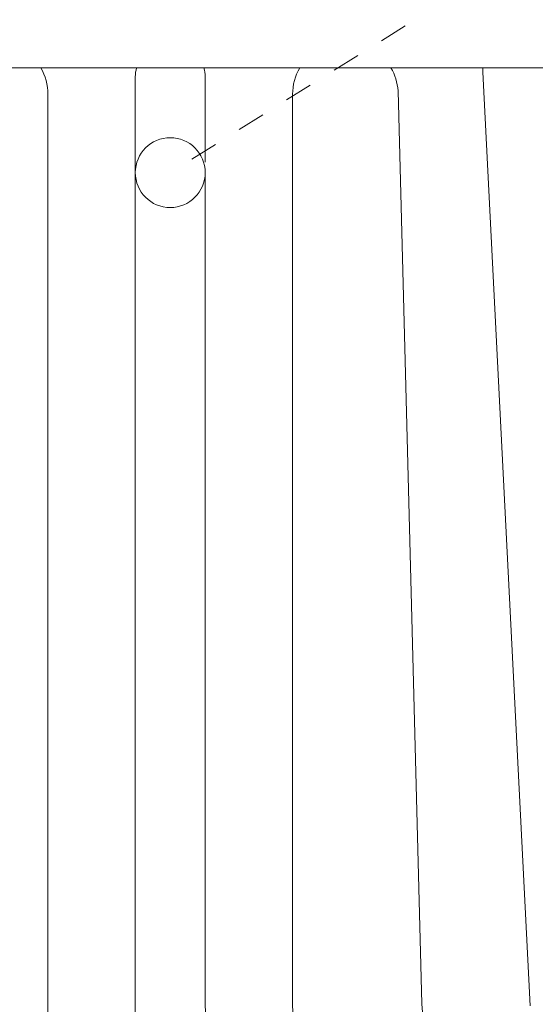
# Model space of a CAD drawing. Extents: x -28 to 181, y -39 to 182.
# Drawn here: x 86 to 88, y 14 to 18 of the extents above; entities that cross this region are included whole.
import ezdxf

# ---------------------------------------------------------------- set-up
doc = ezdxf.new("R2010")
doc.units = 0
doc.header["$MEASUREMENT"] = 0
doc.linetypes.add('CENTER', pattern=[2, 1.25, -0.25, 0.25, -0.25])
doc.layers.get('0').update_dxf_attribs({"linetype": 'CONTINUOUS', "lineweight": 15})
doc.layers.get('DEFPOINTS').update_dxf_attribs({"linetype": 'CONTINUOUS'})
doc.layers.add('Text', color=7, linetype='CONTINUOUS')
doc.styles.add('ROMAND', font='romand.shx', dxfattribs={"oblique": 15})
doc.dimstyles.new('ROMAND', dxfattribs={"dimscale": 12, "dimtxt": 0.125, "dimasz": 0.125, "dimexe": 0.0625, "dimexo": 0.0625, "dimgap": 0.09, "dimtad": 0, "dimtih": 1, "dimtoh": 1, "dimdec": 3, "dimzin": 0, "dimdsep": 46, "dimlunit": 4, "dimtxsty": 'ROMAND', "dimcen": 0, "dimadec": 0, "dimazin": 0, "dimtfac": 1, "dimtdec": 3, "dimtofl": 0, "dimtmove": 0, "dimatfit": 3, "dimfxl": 0, "dimtolj": 1, "dimtzin": 0, "dimarcsym": 0})

# ---------------------------------------------------------------- blocks, each defined once
blk = doc.blocks.new('*D73')
at = {"layer": 'DEFPOINTS', "color": 0}
for p in [(79.506, 13.4973), (79.2245, 12.6961)]:
    blk.add_point(p, dxfattribs=at)
at = {"layer": 'Text', "color": 0, "lineweight": -2}
for p, q in [((83.5029, 24.8727), (79.7546, 14.2049)), ((84.5961, 24.8727), (83.5029, 24.8727))]:
    blk.add_line(p, q, dxfattribs=at)
at = {"layer": 'Text', "color": 0}
blk.add_solid([(79.6367, 14.2463), (79.8726, 14.1634), (79.506, 13.4973)], dxfattribs=at)
at = {"layer": 'Text', "color": 0, "insert": (90.3638, 24.8727), "char_height": 0.75, "attachment_point": 5, "style": 'ROMAND'}
blk.add_mtext('\\A1;\\A1;3"x4"x5{\\H0.7x;\\S1/4;}"H.\\PDOOR OPENING\\PFOR ANCHORAGE\\P& WIRING ACCESS', dxfattribs=at)

msp = doc.modelspace()

# ---------------------------------------------------------------- linework, layer by layer
at = {"linetype": 'CENTER', "ltscale": 0.0625}
msp.add_line((88.5647, 18.7052), (86.5371, 17.4387), dxfattribs=at)
for p, q in [((85.006, 17.8137), (86.5371, 17.8137)), ((88.0682, 17.8137), (86.5371, 17.8137)), ((87.6547, 17.7975), (87.8238, 14.458)), ((86.4121, 17.7809), (86.4121, 17.4387)), ((86.6621, 17.7809), (86.6621, 17.4764)), ((86.0996, 17.7187), (86.0996, 14.4636)), ((86.9746, 17.7187), (86.9746, 14.4636)), ((87.3518, 17.7309), (87.4373, 14.4648)), ((86.4121, 17.4387), (86.4121, 14.4636)), ((86.6621, 17.4387), (86.6621, 14.4636))]:
    msp.add_line(p, q)
msp.add_circle((86.5371, 17.4387), 0.125)
for centre, radius, start, end in [((85.9108, 17.7187), 0.1888, 0.0134, 30.2202), ((86.5371, 17.7809), 0.125, 164.7903, 180), ((86.5371, 17.7809), 0.125, 0, 15.2097), ((87.1634, 17.7187), 0.1888, 149.7798, 179.9866), ((87.1634, 17.7187), 0.1888, 3.7305, 30.2202), ((87.7611, 17.801), 0.1065, 173.1465, 181.8779)]:
    msp.add_arc(centre, radius, start, end)
for points, knots in [([(86.0996, 14.4636), (86.0955, 14.3071), (86.0867, 13.9704), (86.0627, 13.5985), (86.0309, 13.2254), (86.0081, 13.0317), (85.9986, 12.9394), (85.9985, 12.9387)], [0, 0, 0, 0, 0.470233, 1.011541, 1.374144, 1.692006, 1.694694, 1.694694, 1.694694, 1.694694]), ([(86.4121, 14.4636), (86.408, 14.3071), (86.3992, 13.9704), (86.3963, 13.6598), (86.3853, 13.46), (86.3623, 12.9709)], [0, 0, 0, 0, 0.470233, 1.011541, 1.147677, 1.147677, 1.147677, 1.147677]), ([(86.6621, 14.4636), (86.6662, 14.3071), (86.675, 13.9704), (86.6779, 13.6598), (86.689, 13.46), (86.7119, 12.9709)], [0, 0, 0, 0, 0.470233, 1.011541, 1.147677, 1.147677, 1.147677, 1.147677]), ([(86.9746, 14.4636), (86.9787, 14.3071), (86.9875, 13.9704), (87.0115, 13.5985), (87.0433, 13.2254), (87.0662, 13.0317), (87.0756, 12.9394), (87.0757, 12.9387)], [0, 0, 0, 0, 0.470233, 1.011541, 1.374144, 1.692006, 1.694694, 1.694694, 1.694694, 1.694694]), ([(87.4373, 14.4648), (87.4455, 14.3084), (87.4631, 13.9721), (87.5128, 13.5134), (87.5714, 13.1621), (87.6222, 12.9937), (87.6401, 12.9387)], [0, 0, 0, 0, 0.470233, 1.011541, 1.374144, 1.585029, 1.585029, 1.585029, 1.585029])]:
    msp.add_open_spline(points, degree=3, knots=knots)

# ---------------------------------------------------------------- dimensions: what is measured, and where the dimension line sits
at = {"layer": 'Text'}
dim = msp.add_diameter_dim_2p(p1=(79.2245, 12.6961), p2=(79.506, 13.4973), text='\\A1;3"x4"x5{\\H0.7x;\\S1/4;}"H.\\PDOOR OPENING\\PFOR ANCHORAGE\\P& WIRING ACCESS', dimstyle='ROMAND', override={"dimscale": 6}, dxfattribs=at)
dim.commit()
dim.dimension.update_dxf_attribs({"geometry": '*D73', "text_midpoint": (90.3638, 24.8727), "dimtype": 163})

doc.saveas('drawing.dxf')
